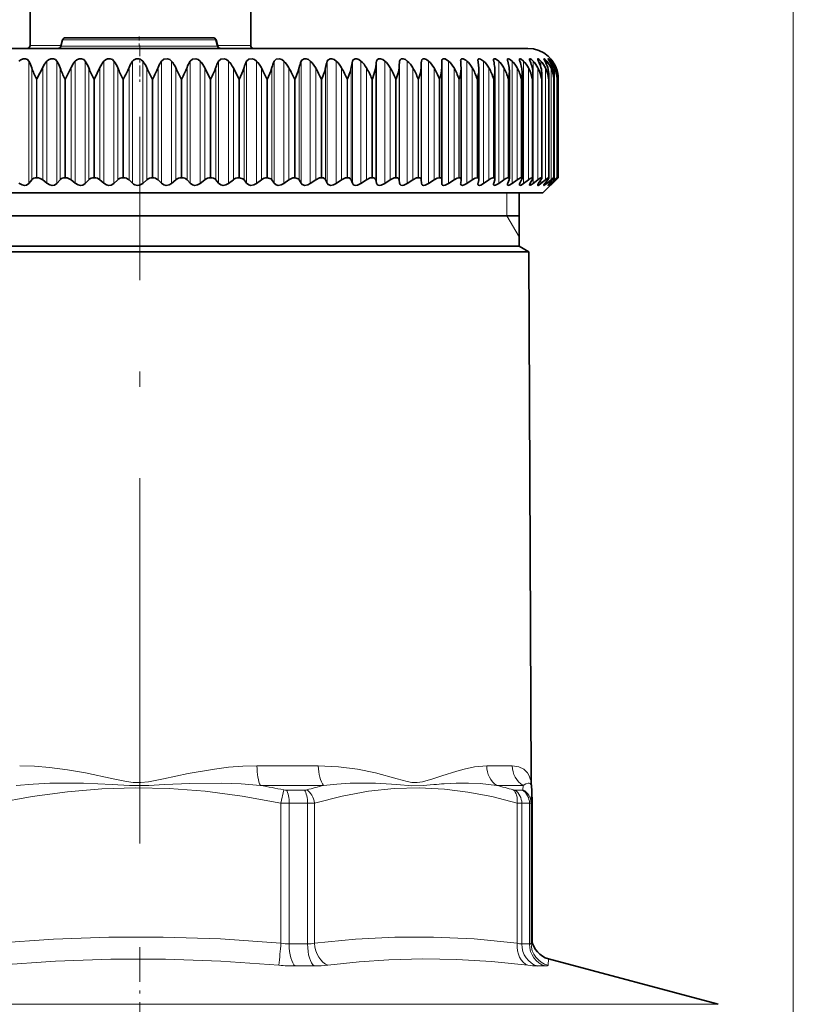
# Model space of a CAD drawing. Extents: x 6 to 218, y 6 to 291.
# Drawn here: x 57 to 83, y 204 to 236 of the extents above; entities that cross this region are included whole.
import ezdxf

# ---------------------------------------------------------------- set-up
doc = ezdxf.new("R2010")
doc.units = 0
doc.linetypes.add('DASHDOT', pattern=[18.5, 12, -3, 0.5, -3])

msp = doc.modelspace()

# ---------------------------------------------------------------- linework, layer by layer
at = {"color": 7, "lineweight": 13}
for p, q in [((82.636925, 181.99469), (82.636925, 257.161926)), ((58.579208, 235.49057), (57.559673, 235.49057)), ((63.666031, 235.666443), (58.626328, 235.666443)), ((63.666031, 235.666443), (63.720093, 235.464691)), ((63.668682, 235.666443), (63.666031, 235.666443)), ((63.672268, 235.666443), (63.726131, 235.464691)), ((63.672268, 235.666443), (63.674911, 235.666443)), ((64.809669, 235.49057), (63.722206, 235.49057)), ((63.720093, 235.464691), (58.572266, 235.464691)), ((63.722942, 235.464691), (63.720093, 235.464691)), ((63.726131, 235.464691), (63.729172, 235.464691)), ((57.519909, 234.974365), (57.519909, 230.952454)), ((58.11208, 234.965179), (58.11208, 230.958984)), ((58.440048, 234.974365), (58.440048, 230.952454)), ((59.041763, 234.965179), (59.041763, 230.958984)), ((59.373451, 234.974365), (59.373451, 230.952454)), ((59.981781, 234.965179), (59.981781, 230.958984)), ((60.315571, 234.974365), (60.315571, 230.952454)), ((60.927551, 234.965179), (60.927551, 230.958984)), ((61.261818, 234.974365), (61.261818, 230.952454)), ((61.874466, 234.965179), (61.874466, 230.958984)), ((62.207581, 234.974365), (62.207581, 230.952454)), ((62.817913, 234.965179), (62.817913, 230.958984)), ((63.148254, 234.974365), (63.148254, 230.952454)), ((63.7533, 234.965179), (63.7533, 230.958984)), ((64.079254, 234.974365), (64.079254, 230.952454)), ((64.676064, 234.965179), (64.676064, 230.958984)), ((64.99604, 234.974365), (64.99604, 230.952454)), ((65.581711, 234.965179), (65.581711, 230.958984)), ((65.894157, 234.974365), (65.894157, 230.952454)), ((66.46582, 234.965179), (66.46582, 230.958984)), ((66.769218, 234.974365), (66.769218, 230.952454)), ((67.324104, 234.965179), (67.324104, 230.958984)), ((67.616966, 234.974365), (67.616966, 230.952454)), ((68.152367, 234.965179), (68.152367, 230.958984)), ((68.433273, 234.974365), (68.433273, 230.952454)), ((68.946579, 234.965179), (68.946579, 230.958984)), ((69.214157, 234.974365), (69.214157, 230.952454)), ((69.702866, 234.965179), (69.702866, 230.958984)), ((69.955811, 234.974365), (69.955811, 230.952454)), ((70.417542, 234.965179), (70.417542, 230.958984)), ((70.654625, 234.974365), (70.654625, 230.952454)), ((71.307198, 234.974365), (71.307198, 230.952454)), ((71.910355, 234.974365), (71.910355, 230.952454)), ((72.461136, 234.974365), (72.461136, 230.952454)), ((72.956886, 234.974365), (72.956886, 230.952454)), ((73.395164, 234.974365), (73.395164, 230.952454)), ((73.773857, 234.974365), (73.773857, 230.952454)), ((74.091103, 234.974365), (74.091103, 230.952454)), ((74.345367, 234.974365), (74.345367, 234.762329)), ((74.5354, 234.974365), (74.5354, 234.852966)), ((74.660286, 234.974365), (74.660286, 234.912033)), ((74.719414, 234.974365), (74.719414, 234.954742)), ((57.619583, 234.746826), (57.619583, 231.074951)), ((57.976723, 234.763336), (57.976723, 231.068481)), ((58.55024, 234.746826), (58.55024, 231.074951)), ((58.912361, 234.763336), (58.912361, 231.068481)), ((59.493618, 234.746826), (59.493618, 231.074951)), ((59.858963, 234.763336), (59.858963, 231.068481)), ((60.445133, 234.746826), (60.445133, 231.074951)), ((60.81192, 234.763336), (60.81192, 231.068481)), ((61.400143, 234.746826), (61.400143, 231.074951)), ((61.766582, 234.763336), (61.766582, 231.068481)), ((62.353996, 234.746826), (62.353996, 231.074951)), ((62.718307, 234.763336), (62.718307, 231.068481)), ((63.302044, 234.746826), (63.302044, 231.074951)), ((63.662449, 234.763336), (63.662449, 231.068481)), ((64.23967, 234.746826), (64.23967, 231.074951)), ((64.594414, 234.763336), (64.594414, 231.068481)), ((65.1623, 234.746826), (65.1623, 231.074951)), ((65.509659, 234.763336), (65.509659, 231.068481)), ((66.065453, 234.746826), (66.065453, 231.074951)), ((66.403725, 234.763336), (66.403725, 231.068481)), ((66.944717, 234.746826), (66.944717, 231.074951)), ((67.272263, 234.763336), (67.272263, 231.068481)), ((67.795807, 234.746826), (67.795807, 231.074951)), ((68.111031, 234.763336), (68.111031, 231.068481)), ((68.614586, 234.746826), (68.614586, 231.074951)), ((68.915947, 234.763336), (68.915947, 231.068481)), ((69.397064, 234.746826), (69.397064, 231.074951)), ((69.68309, 234.763336), (69.68309, 231.068481)), ((70.13942, 234.746826), (70.13942, 231.074951)), ((70.408722, 234.763336), (70.408722, 231.068481)), ((70.838036, 234.746826), (70.838036, 231.074951)), ((71.489525, 234.746826), (71.489525, 231.074951)), ((72.090698, 234.746826), (72.090698, 231.074951)), ((72.638626, 234.746826), (72.638626, 231.074951)), ((73.130653, 234.746826), (73.130653, 231.074951)), ((73.564369, 234.746826), (73.564369, 231.074951)), ((73.937668, 234.746826), (73.937668, 231.074951)), ((74.248726, 234.746826), (74.248726, 231.074951)), ((74.496033, 234.746826), (74.496033, 231.074951)), ((74.678375, 234.746826), (74.678375, 231.074951)), ((74.794876, 234.746826), (74.794876, 231.074951)), ((74.844955, 234.746826), (74.844955, 234.670883)), ((57.78738, 234.390564), (57.76783, 234.390564)), ((57.76783, 231.140564), (57.76783, 234.390564)), ((57.78738, 231.140564), (57.78738, 234.390564)), ((58.725403, 234.390564), (58.705559, 234.390564)), ((58.705559, 231.140564), (58.705559, 234.390564)), ((58.725403, 231.140564), (58.725403, 234.390564)), ((59.675304, 234.390564), (59.655258, 234.390564)), ((59.655258, 231.140564), (59.655258, 234.390564)), ((59.675304, 231.140564), (59.675304, 234.390564)), ((60.63245, 234.390564), (60.612297, 234.390564)), ((60.612297, 231.140564), (60.612297, 234.390564)), ((60.63245, 231.140564), (60.63245, 234.390564)), ((61.592182, 234.390564), (61.572021, 234.390564)), ((61.572021, 231.140564), (61.572021, 234.390564)), ((61.592182, 231.140564), (61.592182, 234.390564)), ((62.54982, 234.390564), (62.529751, 234.390564)), ((62.529751, 231.140564), (62.529751, 234.390564)), ((62.54982, 231.140564), (62.54982, 234.390564)), ((63.500698, 234.390564), (63.48082, 234.390564)), ((63.48082, 231.140564), (63.48082, 234.390564)), ((63.500698, 231.140564), (63.500698, 234.390564)), ((64.440186, 234.390564), (64.420593, 234.390564)), ((64.420593, 231.140564), (64.420593, 234.390564)), ((64.440186, 231.140564), (64.440186, 234.390564)), ((65.363708, 234.390564), (65.344498, 234.390564)), ((65.344498, 231.140564), (65.344498, 234.390564)), ((65.363708, 231.140564), (65.363708, 234.390564)), ((66.266762, 234.390564), (66.248032, 234.390564)), ((66.248032, 231.140564), (66.248032, 234.390564)), ((66.266762, 231.140564), (66.266762, 234.390564)), ((67.144951, 234.390564), (67.126785, 234.390564)), ((67.126785, 231.140564), (67.126785, 234.390564)), ((67.144951, 231.140564), (67.144951, 234.390564)), ((67.993988, 234.390564), (67.976479, 234.390564)), ((67.976479, 231.140564), (67.976479, 234.390564)), ((67.993988, 231.140564), (67.993988, 234.390564)), ((68.809753, 234.390564), (68.792984, 234.390564)), ((68.792984, 231.140564), (68.792984, 234.390564)), ((68.809753, 231.140564), (68.809753, 234.390564)), ((69.588257, 234.390564), (69.572311, 234.390564)), ((69.572311, 231.140564), (69.572311, 234.390564)), ((69.588257, 231.140564), (69.588257, 234.390564)), ((70.325714, 234.390564), (70.310669, 234.390564)), ((70.310669, 231.140564), (70.310669, 234.390564)), ((70.325714, 231.140564), (70.325714, 234.390564)), ((71.018532, 234.390564), (71.004456, 234.390564)), ((71.004456, 231.140564), (71.004456, 234.390564)), ((71.018532, 231.140564), (71.018532, 234.390564)), ((71.66333, 234.390564), (71.650299, 234.390564)), ((71.650299, 231.140564), (71.650299, 234.390564)), ((71.66333, 231.140564), (71.66333, 234.390564)), ((72.256966, 234.390564), (72.245041, 234.390564)), ((72.245041, 231.140564), (72.245041, 234.390564)), ((72.256966, 231.140564), (72.256966, 234.390564)), ((72.796555, 234.390564), (72.785797, 234.390564)), ((72.785797, 231.140564), (72.785797, 234.390564)), ((72.796555, 231.140564), (72.796555, 234.390564)), ((73.279472, 234.390564), (73.26992, 234.390564)), ((73.26992, 231.140564), (73.26992, 234.390564)), ((73.279472, 231.140564), (73.279472, 234.390564)), ((73.703346, 234.390564), (73.695068, 234.390564)), ((73.695068, 231.140564), (73.695068, 234.390564)), ((73.703346, 231.140564), (73.703346, 234.390564)), ((74.066132, 234.390564), (74.059151, 234.390564)), ((74.059151, 231.140564), (74.059151, 234.390564)), ((74.066132, 231.140564), (74.066132, 234.390564)), ((74.366051, 234.390564), (74.360405, 234.390564)), ((74.360405, 231.140564), (74.360405, 234.390564)), ((74.366051, 231.140564), (74.366051, 234.390564)), ((74.601639, 234.390564), (74.597366, 234.390564)), ((74.597366, 231.140564), (74.597366, 234.390564)), ((74.601639, 231.140564), (74.601639, 234.390564)), ((74.771759, 234.390564), (74.768867, 234.390564)), ((74.768867, 231.140564), (74.768867, 234.390564)), ((74.771759, 231.140564), (74.771759, 234.390564)), ((74.87558, 234.390564), (74.874084, 234.390564)), ((74.874084, 231.140564), (74.874084, 234.390564)), ((74.87558, 231.140564), (74.87558, 234.390564)), ((74.912498, 231.140564), (74.912498, 234.390564)), ((74.91259, 231.140564), (74.91259, 234.390564)), ((74.345367, 231.068878), (74.345367, 230.952454)), ((74.5354, 231.027222), (74.5354, 230.952454)), ((74.660286, 230.993835), (74.660286, 230.952454)), ((74.719414, 230.966217), (74.719414, 230.952454)), ((74.844955, 231.100464), (74.844955, 231.074951)), ((73.225182, 229.890564), (73.225182, 230.640564)), ((73.225182, 229.890564), (73.625183, 229.197739)), ((67.031197, 211.821396), (65.014999, 211.821396)), ((73.404198, 211.821396), (72.56295, 211.821396)), ((70.793945, 211.390564), (71.090981, 211.492111)), ((67.202316, 211.17514), (65.127327, 211.17514)), ((65.893761, 211.032028), (65.804214, 210.59903)), ((66.577858, 211.022507), (65.985588, 211.022507)), ((73.761139, 211.17514), (72.895355, 211.17514)), ((73.736099, 211.022507), (73.488976, 211.022507)), ((73.761139, 211.17514), (73.753868, 211.032043)), ((65.804214, 205.993668), (65.804214, 210.59903)), ((66.074898, 205.96933), (66.074898, 210.589493)), ((66.678139, 210.589493), (66.074898, 210.589493)), ((66.678139, 205.96933), (66.678139, 210.589493)), ((66.905678, 205.993668), (66.905678, 210.59903)), ((73.560829, 205.993668), (73.560829, 210.59903)), ((73.717239, 205.96933), (73.717239, 210.589493)), ((73.968941, 210.589493), (73.717239, 210.589493)), ((73.968941, 210.589493), (73.968941, 205.96933)), ((74.020409, 210.59903), (74.020409, 205.993668)), ((74.054703, 210.608078), (74.054779, 210.59903)), ((74.054779, 206.05217), (74.054779, 210.59903)), ((66.678139, 205.96933), (66.074898, 205.96933)), ((73.968941, 205.96933), (73.717239, 205.96933)), ((74.593658, 205.479324), (74.587082, 205.269226)), ((66.901115, 205.244888), (66.273491, 205.244888)), ((74.486671, 205.244888), (74.224792, 205.244888)), ((49.18774, 203.986328), (80.165627, 203.986328))]:
    msp.add_line(p, q, dxfattribs=at)
at = {"color": 7, "lineweight": 35}
for p, q in [((57.559673, 236.890564), (57.559673, 235.49057)), ((64.809669, 236.890564), (64.809669, 235.49057)), ((58.626328, 235.666443), (58.572266, 235.464691)), ((63.569439, 235.74057), (58.722919, 235.74057)), ((63.57209, 235.74057), (63.569439, 235.74057)), ((63.575676, 235.74057), (63.57832, 235.74057)), ((63.668682, 235.666443), (63.722942, 235.464691)), ((63.674911, 235.666443), (63.729172, 235.464691)), ((73.912598, 235.390564), (48.412682, 235.390564)), ((71.08931, 234.763336), (71.087135, 234.965179)), ((71.708374, 234.965179), (71.707504, 234.984344)), ((57.78738, 234.390564), (57.976723, 234.763336)), ((58.725403, 234.390564), (58.912361, 234.763336)), ((59.675304, 234.390564), (59.858963, 234.763336)), ((63.48082, 234.390564), (63.302044, 234.746826)), ((64.420593, 234.390564), (64.23967, 234.746826)), ((71.089333, 234.757339), (71.08931, 234.763336)), ((71.089333, 231.070862), (71.089333, 234.757339)), ((71.722404, 234.726486), (71.721535, 234.763336)), ((71.722404, 231.082428), (71.722404, 234.726486)), ((72.305252, 231.093079), (72.305252, 234.695068)), ((72.835037, 231.102737), (72.835037, 234.662994)), ((73.309166, 231.111374), (73.309166, 234.630402)), ((73.725334, 231.118958), (73.725334, 234.597305)), ((74.081528, 231.125443), (74.081528, 234.563797)), ((74.375992, 231.130798), (74.375992, 234.529953)), ((74.6073, 231.135071), (74.6073, 234.495804)), ((74.774323, 231.138046), (74.774323, 234.461441)), ((74.87558, 234.390564), (74.876251, 234.426941)), ((74.876251, 231.139893), (74.876251, 234.426941)), ((74.91259, 231.140564), (74.91259, 234.392395)), ((57.519909, 230.952454), (57.619583, 231.074951)), ((57.78738, 231.140564), (57.76783, 231.140564)), ((58.11208, 230.958984), (57.976723, 231.068481)), ((58.440048, 230.952454), (58.55024, 231.074951)), ((58.725403, 231.140564), (58.705559, 231.140564)), ((59.041763, 230.958984), (58.912361, 231.068481)), ((59.373451, 230.952454), (59.493618, 231.074951)), ((59.675304, 231.140564), (59.655258, 231.140564)), ((59.981781, 230.958984), (59.858963, 231.068481)), ((60.315571, 230.952454), (60.445133, 231.074951)), ((60.63245, 231.140564), (60.612297, 231.140564)), ((60.927551, 230.958984), (60.81192, 231.068481)), ((61.261818, 230.952454), (61.400143, 231.074951)), ((61.592182, 231.140564), (61.572021, 231.140564)), ((61.874466, 230.958984), (61.766582, 231.068481)), ((62.207581, 230.952454), (62.353996, 231.074951)), ((62.54982, 231.140564), (62.529751, 231.140564)), ((62.817913, 230.958984), (62.718307, 231.068481)), ((63.148254, 230.952454), (63.302044, 231.074951)), ((63.500698, 231.140564), (63.48082, 231.140564)), ((63.7533, 230.958984), (63.662449, 231.068481)), ((64.079254, 230.952454), (64.23967, 231.074951)), ((64.440186, 231.140564), (64.420593, 231.140564)), ((64.676064, 230.958984), (64.594414, 231.068481)), ((64.99604, 230.952454), (65.1623, 231.074951)), ((65.363708, 231.140564), (65.344498, 231.140564)), ((65.581711, 230.958984), (65.509659, 231.068481)), ((65.894157, 230.952454), (66.065453, 231.074951)), ((66.266762, 231.140564), (66.248032, 231.140564)), ((66.46582, 230.958984), (66.403725, 231.068481)), ((66.769218, 230.952454), (66.944717, 231.074951)), ((67.144951, 231.140564), (67.126785, 231.140564)), ((67.324104, 230.958984), (67.272263, 231.068481)), ((67.616966, 230.952454), (67.795807, 231.074951)), ((67.993988, 231.140564), (67.976479, 231.140564)), ((68.152367, 230.958984), (68.111031, 231.068481)), ((68.433273, 230.952454), (68.614586, 231.074951)), ((68.809753, 231.140564), (68.792984, 231.140564)), ((68.946579, 230.958984), (68.915947, 231.068481)), ((69.214157, 230.952454), (69.397064, 231.074951)), ((69.588257, 231.140564), (69.572311, 231.140564)), ((69.702866, 230.958984), (69.68309, 231.068481)), ((69.955811, 230.952454), (70.13942, 231.074951)), ((70.325714, 231.140564), (70.310669, 231.140564)), ((70.417542, 230.958984), (70.408722, 231.068481)), ((70.654625, 230.952454), (70.838036, 231.074951)), ((71.018532, 231.140564), (71.004456, 231.140564)), ((71.087135, 230.958984), (71.08931, 231.068481)), ((71.307198, 230.952454), (71.489525, 231.074951)), ((71.66333, 231.140564), (71.650299, 231.140564)), ((71.707504, 230.94519), (71.708374, 230.958984)), ((71.708374, 230.958984), (71.721535, 231.068481)), ((71.722404, 231.082428), (71.721535, 231.068481)), ((71.910355, 230.952454), (72.090698, 231.074951)), ((72.256966, 231.140564), (72.245041, 231.140564)), ((72.278236, 230.958984), (72.302315, 231.068481)), ((72.461136, 230.952454), (72.638626, 231.074951)), ((72.796555, 231.140564), (72.785797, 231.140564)), ((72.793945, 230.958984), (72.828827, 231.068481)), ((72.956886, 230.952454), (73.130653, 231.074951)), ((73.252991, 230.958984), (73.298508, 231.068481)), ((73.279472, 231.140564), (73.26992, 231.140564)), ((73.395164, 230.952454), (73.564369, 231.074951)), ((73.65313, 230.958984), (73.709061, 231.068481)), ((73.703346, 231.140564), (73.695068, 231.140564)), ((73.773857, 230.952454), (73.937668, 231.074951)), ((73.992416, 230.958984), (74.058487, 231.068481)), ((74.066132, 231.140564), (74.059151, 231.140564)), ((74.091103, 230.952454), (74.248726, 231.074951)), ((74.269203, 230.958984), (74.345085, 231.068481)), ((74.345367, 230.952454), (74.496033, 231.074951)), ((74.366051, 231.140564), (74.360405, 231.140564)), ((74.412682, 230.640564), (74.907753, 231.135635)), ((74.482132, 230.958984), (74.567459, 231.068481)), ((74.5354, 230.952454), (74.678375, 231.074951)), ((74.601639, 231.140564), (74.597366, 231.140564)), ((74.630173, 230.958984), (74.724533, 231.068481)), ((74.660286, 230.952454), (74.794876, 231.074951)), ((74.712593, 230.958984), (74.815529, 231.068481)), ((74.719414, 230.952454), (74.844955, 231.074951)), ((74.771759, 231.140564), (74.768867, 231.140564)), ((74.912361, 231.140457), (74.844955, 231.074951)), ((74.87558, 231.140564), (74.874084, 231.140564)), ((74.875763, 231.140533), (74.876167, 231.140152)), ((74.912537, 231.140503), (74.907753, 231.135635)), ((54.767715, 230.640564), (74.412682, 230.640564)), ((73.625183, 228.890564), (73.625183, 230.640564)), ((70.839355, 229.890564), (48.70018, 229.890564)), ((73.625183, 229.890564), (70.839355, 229.890564)), ((70.839355, 228.890564), (48.70018, 228.890564)), ((71.091286, 228.703247), (53.10482, 228.703247)), ((73.625183, 228.890564), (70.839355, 228.890564)), ((71.091286, 228.703247), (73.949638, 228.703247)), ((73.625183, 228.890564), (73.949638, 228.703247)), ((73.949638, 228.703247), (74.025185, 211.390564)), ((74.025185, 211.271591), (74.025185, 211.390564)), ((74.054787, 210.598846), (74.054703, 210.608078)), ((74.054787, 206.052155), (74.054787, 210.598846)), ((74.593658, 205.479324), (80.165627, 203.986328))]:
    msp.add_line(p, q, dxfattribs=at)
at = {"color": 7, "linetype": 'DASHDOT', "lineweight": 13, "ltscale": 0.010508}
msp.add_line((61.146187, 235.775589), (61.146187, 235.355286), dxfattribs=at)
at = {"color": 7, "linetype": 'DASHDOT', "lineweight": 13, "ltscale": 0.030008}
msp.add_line((61.162682, 235.490585), (61.162682, 234.290283), dxfattribs=at)
at = {"color": 7, "linetype": 'DASHDOT', "lineweight": 13}
msp.add_line((61.162682, 209.274002), (61.162682, 233.137222), dxfattribs=at)
at = {"color": 7, "linetype": 'DASHDOT', "lineweight": 13, "ltscale": 0.094797}
msp.add_line((61.162682, 205.866211), (61.162682, 202.074326), dxfattribs=at)
at = {"color": 7, "lineweight": 35}
for points in [[(57.197258, 234.965179), (57.257286, 235.015503), (57.332966, 235.046677), (57.413197, 235.049103), (57.478626, 235.021225), (57.519909, 234.974365)], [(58.11208, 234.965179), (58.170475, 235.015503), (58.245811, 235.046707), (58.326939, 235.049133), (58.395233, 235.021378), (58.440048, 234.974365)], [(59.041763, 234.965179), (59.098251, 235.015503), (59.172878, 235.046738), (59.254513, 235.049164), (59.325306, 235.02153), (59.373451, 234.974365)], [(59.981781, 234.965179), (60.036095, 235.015503), (60.109646, 235.046768), (60.191402, 235.049194), (60.264324, 235.021667), (60.315571, 234.974365)], [(61.874466, 234.965179), (61.955921, 235.034103), (62.074875, 235.049255), (62.150887, 235.021927), (62.207581, 234.974365)], [(62.817913, 234.965179), (62.895203, 235.034134), (63.012291, 235.049271), (63.089264, 235.022034), (63.148254, 234.974365)], [(63.7533, 234.965179), (63.826057, 235.034164), (63.940735, 235.049271), (64.018272, 235.022125), (64.079254, 234.974365)], [(64.676064, 234.965179), (64.743942, 235.03421), (64.855682, 235.049271), (64.933395, 235.022202), (64.99604, 234.974365)], [(65.581711, 234.965179), (65.644394, 235.034256), (65.752686, 235.049271), (65.830177, 235.022247), (65.894157, 234.974365)], [(66.46582, 234.965179), (66.488289, 235.004547), (66.571465, 235.050385), (66.627365, 235.049255), (66.704254, 235.022293), (66.769218, 234.974365)], [(67.324104, 234.965179), (67.34362, 235.004517), (67.42141, 235.050415), (67.475464, 235.04924), (67.551369, 235.022308), (67.616966, 234.974365)], [(68.152367, 234.965179), (68.176971, 235.015762), (68.240845, 235.050446), (68.292831, 235.04921), (68.367401, 235.022293), (68.433273, 234.974365)], [(68.946579, 234.965179), (68.966988, 235.015762), (69.011009, 235.047043), (69.075493, 235.049179), (69.148376, 235.022278), (69.214157, 234.974365)], [(69.702866, 234.965179), (69.718979, 235.015747), (69.758621, 235.047089), (69.819626, 235.049133), (69.890472, 235.022217), (69.955811, 234.974365)], [(70.417542, 234.965179), (70.429283, 235.015747), (70.464325, 235.047134), (70.521591, 235.049103), (70.590088, 235.022156), (70.654625, 234.974365)], [(71.087135, 234.965179), (71.091614, 235.007248), (71.098808, 235.024673), (71.117523, 235.043671), (71.140457, 235.051239), (71.199226, 235.042999), (71.307198, 234.974365)], [(71.707504, 234.984344), (71.711632, 235.017029), (71.717522, 235.030396), (71.732185, 235.044983), (71.749207, 235.051041), (71.793121, 235.047028), (71.881737, 234.998901), (71.910355, 234.974365)], [(72.275299, 234.998428), (72.279366, 235.026337), (72.285042, 235.037231), (72.298866, 235.048279), (72.316849, 235.051956), (72.363091, 235.041656), (72.461136, 234.974365)], [(72.787743, 235.010468), (72.790855, 235.031891), (72.79512, 235.040192), (72.805374, 235.048721), (72.81839, 235.051865), (72.852615, 235.045685), (72.956886, 234.974365)], [(73.242332, 235.02095), (73.245308, 235.038513), (73.249313, 235.044861), (73.258766, 235.05072), (73.272408, 235.051788), (73.307968, 235.040344), (73.395164, 234.974365)], [(73.636856, 235.029831), (73.639252, 235.042877), (73.642418, 235.04744), (73.649757, 235.051376), (73.661247, 235.051529), (73.691826, 235.039978), (73.773857, 234.974365)], [(73.969383, 235.037155), (73.970718, 235.045212), (73.97493, 235.050293), (73.982025, 235.052002), (73.996811, 235.048553), (74.036095, 235.024902), (74.091103, 234.974365)], [(73.992416, 234.965179), (73.972702, 235.017548), (73.969383, 235.037155)], [(74.238297, 235.042984), (74.239174, 235.048004), (74.240295, 235.049789), (74.24395, 235.051788), (74.247391, 235.05191), (74.256386, 235.049423), (74.276123, 235.038132), (74.345367, 234.974365)], [(74.269203, 234.965179), (74.242905, 235.023315), (74.238297, 235.042984)], [(74.442299, 235.047348), (74.442604, 235.049561), (74.443878, 235.051331), (74.444664, 235.051727), (74.446716, 235.051971), (74.449371, 235.051483), (74.456276, 235.048447), (74.476532, 235.034042), (74.5354, 234.974365)], [(74.482132, 234.965179), (74.450531, 235.023911), (74.442764, 235.043594), (74.442299, 235.047348)], [(74.580376, 235.050262), (74.580544, 235.051239), (74.581062, 235.051819), (74.581924, 235.051987), (74.584656, 235.051163), (74.593681, 235.04509), (74.660286, 234.974365)], [(74.630173, 234.965179), (74.590851, 235.028458), (74.580956, 235.047424), (74.580376, 235.050262)], [(74.651871, 235.051773), (74.652374, 235.05191), (74.653488, 235.051208), (74.665382, 235.039703), (74.719414, 234.974365)], [(74.712593, 234.965179), (74.6549, 235.046463), (74.652222, 235.050766), (74.651871, 235.051773)], [(64.440186, 234.390564), (64.551346, 234.639206), (64.594414, 234.763336)], [(65.363708, 234.390564), (65.470383, 234.63916), (65.509659, 234.763336)], [(66.266762, 234.390564), (66.368439, 234.63913), (66.403725, 234.763336)], [(67.144951, 234.390564), (67.241142, 234.63913), (67.272263, 234.763336)], [(67.993988, 234.390564), (68.084236, 234.63916), (68.111031, 234.763336)], [(68.809753, 234.390564), (68.893616, 234.639191), (68.915947, 234.763336)], [(57.519909, 230.952454), (57.445694, 230.901199), (57.374115, 230.890656), (57.298607, 230.904236), (57.197258, 230.958984)], [(58.440048, 230.952454), (58.360882, 230.901215), (58.287415, 230.89064), (58.211185, 230.904297), (58.11208, 230.958984)], [(59.373451, 230.952454), (59.2897, 230.901215), (59.214706, 230.89064), (59.138111, 230.904343), (59.041763, 230.958984)], [(60.315571, 230.952454), (60.227623, 230.901215), (60.151463, 230.890625), (60.074871, 230.904419), (59.981781, 230.958984)], [(62.207581, 230.952454), (62.129261, 230.90686), (62.035061, 230.890625), (61.959644, 230.904587), (61.874466, 230.958984)], [(63.148254, 230.952454), (63.067516, 230.906921), (62.972507, 230.890625), (62.898491, 230.904694), (62.817913, 230.958984)], [(64.079254, 230.952454), (63.996506, 230.906982), (63.901115, 230.890625), (63.828888, 230.904785), (63.7533, 230.958984)], [(64.440186, 231.140564), (64.554466, 231.107056), (64.594414, 231.068481)], [(64.99604, 230.952454), (64.911713, 230.907059), (64.816368, 230.89064), (64.746307, 230.904907), (64.676064, 230.958984)], [(65.363708, 231.140564), (65.473351, 231.10701), (65.509659, 231.068481)], [(65.894157, 230.952454), (65.808655, 230.907135), (65.713814, 230.89064), (65.646278, 230.905014), (65.581711, 230.958984)], [(66.248032, 231.140564), (66.190361, 231.133575), (66.065453, 231.074951)], [(66.266762, 231.140564), (66.371246, 231.106964), (66.403725, 231.068481)], [(66.769218, 230.952454), (66.682976, 230.907196), (66.589088, 230.890656), (66.499451, 230.920242), (66.46582, 230.958984)], [(67.126785, 231.140564), (67.070366, 231.133575), (66.944717, 231.074951)], [(67.144951, 231.140564), (67.198257, 231.132614), (67.266266, 231.079697), (67.272263, 231.068481)], [(67.616966, 230.952454), (67.530403, 230.907288), (67.43792, 230.890656), (67.353531, 230.92038), (67.324104, 230.958984)], [(67.976479, 231.140564), (67.921593, 231.133591), (67.795807, 231.074951)], [(67.993988, 231.140564), (68.044769, 231.132599), (68.106125, 231.079697), (68.111031, 231.068481)], [(68.433273, 230.952454), (68.316162, 230.897781), (68.256203, 230.890671), (68.211601, 230.899216), (68.177498, 230.920532), (68.152367, 230.958984)], [(68.792984, 231.140564), (68.739883, 231.133606), (68.614586, 231.074951)], [(68.809753, 231.140564), (68.857742, 231.132599), (68.891708, 231.111115), (68.915947, 231.068481)], [(69.214157, 230.952454), (69.098083, 230.897827), (69.039932, 230.890671), (68.998077, 230.899307), (68.967339, 230.920654), (68.946579, 230.958984)], [(69.572311, 231.140564), (69.521255, 231.133606), (69.397064, 231.074951)], [(69.588257, 231.140564), (69.633217, 231.132599), (69.663719, 231.111069), (69.68309, 231.068481)], [(69.955811, 230.952454), (69.841331, 230.897858), (69.785316, 230.890686), (69.746414, 230.899399), (69.719193, 230.920776), (69.702866, 230.958984)], [(70.310669, 231.140564), (70.261894, 231.133621), (70.13942, 231.074951)], [(70.325714, 231.140564), (70.367424, 231.132599), (70.394302, 231.111023), (70.408722, 231.068481)], [(70.654625, 230.952454), (70.542274, 230.897888), (70.488716, 230.890686), (70.452972, 230.89949), (70.429405, 230.920868), (70.417542, 230.958984)], [(71.004456, 231.140564), (70.941437, 231.128433), (70.838036, 231.074951)], [(71.018532, 231.140564), (71.05294, 231.134369), (71.079887, 231.110992), (71.08931, 231.068481)], [(71.307198, 230.952454), (71.197502, 230.897903), (71.146721, 230.890701), (71.114304, 230.899582), (71.094513, 230.920959), (71.087135, 230.958984)], [(71.650299, 231.140564), (71.590729, 231.128448), (71.489525, 231.074951)], [(71.66333, 231.140564), (71.691292, 231.135803), (71.713913, 231.117126), (71.722404, 231.082428)], [(72.245041, 231.140564), (72.189209, 231.128448), (72.090698, 231.074951)], [(72.785797, 231.140564), (72.761032, 231.137238), (72.703445, 231.114471), (72.638626, 231.074951)], [(73.26992, 231.140564), (73.247482, 231.137222), (73.193413, 231.114471), (73.130653, 231.074951)], [(73.695068, 231.140564), (73.671112, 231.135986), (73.564369, 231.074951)], [(74.059151, 231.140564), (74.04171, 231.137222), (73.995369, 231.114471), (73.937668, 231.074951)], [(74.238297, 230.898422), (74.242447, 230.91391), (74.269203, 230.958984)], [(74.360405, 231.140564), (74.345619, 231.137222), (74.303459, 231.114471), (74.248726, 231.074951)], [(74.375992, 231.130798), (74.371841, 231.114395), (74.345085, 231.068481)], [(74.442299, 230.894653), (74.442696, 230.897614), (74.445763, 230.90564), (74.482132, 230.958984)], [(74.597366, 231.140564), (74.594025, 231.140182), (74.585304, 231.137222), (74.547508, 231.114441), (74.496033, 231.074951)], [(74.6073, 231.135071), (74.606911, 231.13176), (74.603851, 231.123138), (74.567459, 231.068481)], [(74.580376, 230.89209), (74.580658, 230.893692), (74.582855, 230.898483), (74.600021, 230.922745), (74.630173, 230.958984)], [(74.768867, 231.140564), (74.766968, 231.140305), (74.761665, 231.138275), (74.736359, 231.121948), (74.678375, 231.074951)], [(74.774323, 231.138046), (74.773933, 231.135712), (74.770912, 231.128983), (74.724533, 231.068481)], [(74.874084, 231.140564), (74.872772, 231.140228), (74.868202, 231.137619), (74.794876, 231.074951)], [(74.876251, 231.139893), (74.875961, 231.138733), (74.873718, 231.134842), (74.815529, 231.068481)], [(71.910355, 230.952454), (71.818604, 230.902985), (71.764793, 230.890625), (71.742508, 230.892792), (71.722054, 230.9039), (71.710648, 230.922836), (71.707504, 230.94519)], [(72.461136, 230.952454), (72.369293, 230.901855), (72.327385, 230.891006), (72.295853, 230.895142), (72.279633, 230.91185), (72.275299, 230.934708)], [(72.956886, 230.952454), (72.856483, 230.897339), (72.818008, 230.890686), (72.803825, 230.894135), (72.790741, 230.908096), (72.787743, 230.925247)], [(73.395164, 230.952454), (73.306168, 230.899918), (73.269554, 230.890579), (73.252457, 230.894363), (73.243683, 230.906403), (73.242332, 230.91684)], [(73.773857, 230.952454), (73.693886, 230.901978), (73.661461, 230.891006), (73.647476, 230.891754), (73.642586, 230.894424), (73.638092, 230.901123), (73.636856, 230.909546)], [(74.091103, 230.952454), (74.019913, 230.90416), (73.991394, 230.891937), (73.980942, 230.890594), (73.976898, 230.891235), (73.970963, 230.895966), (73.969383, 230.903397)], [(74.345367, 230.952454), (74.274124, 230.901398), (74.249062, 230.890823), (74.243088, 230.89093), (74.239479, 230.893509), (74.238297, 230.898422)], [(74.5354, 230.952454), (74.473259, 230.903809), (74.451729, 230.891739), (74.447006, 230.890594), (74.445236, 230.890656), (74.443344, 230.891556), (74.442757, 230.892349), (74.442299, 230.894653)], [(74.660286, 230.952454), (74.606873, 230.906433), (74.588509, 230.89328), (74.582932, 230.890717), (74.581757, 230.890564), (74.580788, 230.890915), (74.580376, 230.89209)], [(74.031357, 211.178406), (74.045624, 210.992554), (74.054703, 210.608078)]]:
    msp.add_lwpolyline(points, dxfattribs=at)
at = {"color": 7, "lineweight": 13}
for points in [[(57.220505, 211.821396), (57.710716, 211.80719), (58.199677, 211.76738), (58.793179, 211.68956), (59.380749, 211.585693), (60.286419, 211.390564)], [(61.94482, 211.390564), (62.750668, 211.565704), (63.61628, 211.715805), (64.080276, 211.772156), (64.546806, 211.808441), (65.01503, 211.821381)], [(67.031204, 211.821396), (67.692657, 211.791046), (68.31926, 211.708588), (68.909935, 211.585602), (69.617096, 211.390564)], [(71.090981, 211.492111), (71.584518, 211.650726), (71.820847, 211.714844), (72.158836, 211.785461), (72.562958, 211.821381)], [(73.404205, 211.821381), (73.61467, 211.791), (73.779388, 211.708527), (73.900307, 211.585678), (73.956078, 211.491028), (73.9953, 211.390564)], [(57.105556, 211.17514), (57.659546, 211.221085), (58.212547, 211.247253), (59.313358, 211.247635), (60.253952, 211.203369)], [(60.287094, 211.393661), (60.732327, 211.305389), (60.952026, 211.277863), (61.199432, 211.272842), (61.447052, 211.297394), (61.944149, 211.393661)], [(61.977001, 211.203369), (62.811508, 211.244415), (63.861069, 211.251373), (64.493164, 211.226013), (65.127357, 211.17514)], [(67.202316, 211.17514), (67.643257, 211.221069), (68.075813, 211.247223), (68.915131, 211.24765), (69.60965, 211.20343)], [(69.617607, 211.393661), (69.948311, 211.305405), (70.107658, 211.277863), (70.28376, 211.272858), (70.456718, 211.297394), (70.793503, 211.393616)], [(71.164154, 211.230164), (71.565613, 211.251038), (71.961243, 211.254608), (72.349609, 211.238297), (72.89537, 211.17514)], [(73.761139, 211.17514), (73.853485, 211.232605), (73.925667, 211.254883), (73.963852, 211.252182), (73.993378, 211.236649), (74.018326, 211.203369)], [(65.804214, 210.59903), (64.529579, 210.827744), (63.311325, 210.983063), (62.128754, 211.07077), (61.02338, 211.094467), (59.916836, 211.061218), (58.79319, 210.96994), (57.63578, 210.817581), (56.426773, 210.59903)], [(60.253952, 211.203369), (60.833595, 211.171234), (61.461086, 211.17392), (61.977001, 211.203369)], [(71.179253, 211.053345), (70.347908, 211.094055), (69.518547, 211.071045), (68.677818, 210.983475), (67.811821, 210.828079), (66.905678, 210.59903)], [(69.60965, 211.20343), (70.106819, 211.167542), (70.471954, 211.173798), (70.831009, 211.203171)], [(73.560806, 210.59903), (72.736465, 210.81012), (71.946327, 210.960022), (71.179253, 211.053345)], [(74.018326, 211.203369), (74.029617, 211.173615), (74.032616, 211.165207), (74.031357, 211.178406)], [(74.054779, 210.59903), (74.040627, 211.07872), (74.037727, 211.094635), (74.034103, 211.073532), (74.020409, 210.59903)], [(65.804169, 205.993668), (63.821068, 206.132507), (61.930782, 206.197266), (60.145126, 206.19455), (58.329716, 206.128265), (56.426773, 205.993668)], [(73.560799, 205.993668), (72.153397, 206.132507), (70.811859, 206.197266), (69.544586, 206.19455), (68.256195, 206.128265), (66.905678, 205.993668)], [(74.051064, 206.073334), (74.040581, 206.197266), (74.039131, 206.202072), (74.037674, 206.203796), (74.034042, 206.19455), (74.020409, 205.993668)], [(65.738968, 205.269226), (63.831997, 205.40535), (62.009094, 205.471237), (60.213985, 205.471176), (58.392818, 205.405243), (56.487843, 205.269226)], [(73.915077, 205.269226), (72.721672, 205.392365), (71.581062, 205.461029), (70.465561, 205.478836), (69.348389, 205.446701), (68.368713, 205.37822), (67.349556, 205.269226)]]:
    msp.add_lwpolyline(points, dxfattribs=at)
at = {"color": 7, "lineweight": 35}
for centre, radius, start, end in [((57.459671, 235.49057), 0.1, 269.999997, 0.000001), ((58.722919, 235.640564), 0.1, 90.000003, 164.999994), ((63.570854, 235.639999), 0.101343, 15.128236, 33.628194), ((63.577087, 235.639999), 0.101343, 15.128193, 33.628197), ((64.909676, 235.49057), 0.1, 180.000005, 269.999997), ((58.475674, 235.49057), 0.1, 269.999997, 345.000001), ((63.819534, 235.49057), 0.1, 195.052352, 269.999997), ((63.825768, 235.49057), 0.1, 195.052352, 269.999997), ((73.912682, 234.390564), 1, 5.763196, 90.000003), ((56.594658, 234.433838), 1.071607, 16.981087, 30.292835), ((58.822697, 234.341949), 0.94516, 138.748012, 153.521042), ((57.581974, 234.418625), 1.02235, 18.724789, 32.929657), ((59.769623, 234.355865), 0.949205, 140.066239, 154.577208), ((58.566456, 234.402756), 0.988934, 20.359609, 35.310336), ((60.73151, 234.370544), 0.956903, 141.580355, 155.763366), ((59.547989, 234.386581), 0.966779, 21.877946, 37.443565), ((61.705063, 234.385666), 0.969718, 143.300934, 157.078095), ((61.098373, 234.841095), 0.211048, 39.190884, 144.006301), ((60.52496, 234.370392), 0.952734, 23.27402, 39.340466), ((62.687447, 234.400955), 0.989595, 145.238413, 158.518773), ((61.494839, 234.354492), 0.944539, 24.543713, 41.013377), ((63.676548, 234.416107), 1.019198, 147.402422, 160.081466), ((62.454506, 234.339218), 0.940518, 25.684353, 42.474962), ((64.67141, 234.430847), 1.062312, 149.800788, 161.760586), ((63.400471, 234.32486), 0.93939, 26.694433, 43.737502), ((65.672974, 234.444855), 1.124566, 152.438416, 163.548866), ((64.32901, 234.311676), 0.940158, 27.573347, 44.812437), ((66.685455, 234.457886), 1.214787, 155.315988, 165.437249), ((65.236267, 234.299957), 0.942039, 28.321122, 45.710044), ((67.719154, 234.469681), 1.347772, 158.428505, 167.415081), ((66.118317, 234.289917), 0.944416, 28.93818, 46.439252), ((68.796707, 234.479996), 1.550514, 161.76396, 169.47038), ((66.971252, 234.281738), 0.946806, 29.425148, 47.007517), ((69.969147, 234.488632), 1.878282, 165.302217, 171.59013), ((67.791183, 234.275589), 0.948847, 29.782688, 47.420757), ((71.366463, 234.495438), 2.465092, 169.014465, 173.760846), ((68.574303, 234.271591), 0.950278, 30.011397, 47.683337), ((73.416077, 234.500275), 3.742228, 172.863427, 175.968868), ((69.316925, 234.269821), 0.950936, 30.111685, 47.79805), ((78.695122, 234.503036), 8.290477, 176.804433, 178.200701), ((70.01548, 234.270325), 0.950751, 30.083749, 47.766122), ((70.666534, 234.273056), 0.949742, 29.927536, 47.587215), ((66.148438, 234.502197), 5.579196, 2.682859, 4.760161), ((71.266861, 234.278015), 0.94802, 29.642748, 47.259418), ((72.494179, 235.001282), 0.218914, 180.747354, 189.492059), ((69.218613, 234.498596), 3.095024, 4.906886, 8.670535), ((71.81337, 234.285065), 0.945789, 29.228883, 46.779245), ((73.002251, 235.017395), 0.21468, 181.850375, 194.069297), ((70.658768, 234.492981), 2.186806, 7.101798, 12.470457), ((72.303177, 234.294067), 0.943353, 28.685306, 46.141664), ((73.456535, 235.034149), 0.214749, 183.527542, 198.719658), ((71.592804, 234.485428), 1.728153, 9.254016, 16.117983), ((72.733582, 234.304871), 0.941125, 28.011354, 45.340073), ((73.85675, 235.052826), 0.221361, 185.969867, 203.287197), ((72.278053, 234.476105), 1.459509, 11.349904, 19.579086), ((73.102058, 234.317261), 0.939644, 27.206464, 44.366371), ((72.804611, 234.465179), 1.288794, 13.376109, 22.828415), ((73.406235, 234.330994), 0.939595, 26.270361, 43.211018), ((73.211761, 234.452881), 1.175044, 15.319981, 25.849143), ((73.64389, 234.345779), 0.941847, 25.203263, 41.863203), ((73.519112, 234.439423), 1.097218, 17.170008, 28.632185), ((73.812859, 234.361359), 0.947509, 24.006136, 40.31107), ((73.737503, 234.425095), 1.04336, 18.916147, 31.174957), ((73.910957, 234.377426), 0.958018, 22.680961, 38.542098), ((73.873413, 234.410156), 1.006132, 20.550053, 33.479975), ((73.935875, 234.393646), 0.975276, 21.231008, 36.543681), ((60.028343, 235.545898), 2.538205, 198.352508, 207.071272), ((61.376205, 235.773315), 3.00696, 199.962917, 207.373399), ((62.907333, 236.088287), 3.668136, 201.452936, 207.566461), ((64.744713, 236.555893), 4.664948, 202.819138, 207.653928), ((55.177269, 237.258942), 6.162849, 332.264227, 336.111347), ((67.172981, 237.323853), 6.322161, 204.056222, 207.641566), ((57.549896, 236.518707), 4.567792, 332.234509, 337.398554), ((70.950157, 238.782471), 9.496518, 205.148697, 207.545629), ((59.361511, 236.06424), 3.600421, 332.303129, 338.816617), ((60.878983, 235.756714), 2.955806, 332.476535, 340.359572), ((54.54517, 229.074463), 12.03701, 26.209309, 28.114063), ((59.371861, 231.080643), 7.631519, 25.704358, 28.710191), ((62.155357, 232.066956), 5.487848, 25.051116, 29.229122), ((64.088371, 232.636948), 4.265483, 24.276284, 29.643858), ((65.598282, 233.009033), 3.480838, 23.385917, 29.947764), ((66.858505, 233.27301), 2.935119, 22.381893, 30.138152), ((67.949799, 233.471771), 2.533571, 21.265007, 30.213253), ((68.913635, 233.628082), 2.225732, 20.035943, 30.171398), ((69.96814, 234.786285), 1.121997, 339.356808, 358.521283), ((69.77269, 233.755188), 1.982413, 18.695739, 30.010697), ((70.62674, 234.748077), 1.096188, 340.970842, 358.871137), ((70.539902, 233.861237), 1.785625, 17.246108, 29.728914), ((71.232193, 234.710648), 1.073377, 342.654116, 359.168393), ((71.526009, 234.695831), 0.77924, 359.943613, 4.970061), ((71.222778, 233.951523), 1.623722, 15.689699, 29.323488), ((71.781738, 234.673874), 1.053486, 344.401711, 359.408649), ((72.041206, 234.664429), 0.793819, 359.896451, 7.157595), ((71.825676, 234.029663), 1.488856, 14.030346, 28.791535), ((72.272987, 234.63765), 1.036282, 346.207182, 359.5991), ((72.498695, 234.632538), 0.810455, 359.847971, 9.287817), ((72.351112, 234.09819), 1.375573, 12.27328, 28.129979), ((72.703773, 234.601868), 1.021616, 348.064088, 359.7446), ((72.896164, 234.600113), 0.829151, 359.805909, 11.353943), ((72.800468, 234.158981), 1.279981, 10.425345, 27.335686), ((73.23156, 234.567108), 0.849931, 359.776515, 13.34994), ((73.072182, 234.566437), 1.009368, 349.965712, 359.849811), ((73.174469, 234.213425), 1.199245, 8.49515, 26.405684), ((73.503143, 234.533478), 0.872808, 359.768748, 15.270642), ((73.376579, 234.531296), 0.999418, 351.905014, 359.923052), ((73.473473, 234.26265), 1.131269, 6.493173, 25.337422), ((73.709404, 234.499191), 0.897847, 359.784023, 17.111362), ((73.697685, 234.307541), 1.07449, 4.431786, 24.129096), ((73.84919, 234.464188), 0.925092, 359.829956, 18.868307), ((73.847252, 234.348877), 1.027738, 2.32518, 22.779999), ((73.921608, 234.428436), 0.954623, 359.910346, 20.538169), ((73.922379, 234.387299), 0.990144, 0.189177, 21.290927), ((73.615601, 234.496384), 0.991703, 353.87487, 359.966647), ((73.788193, 234.461624), 0.986129, 355.867883, 359.989728), ((73.93071, 234.39238), 0.981881, 359.894364, 5.763735), ((57.760483, 230.954468), 0.18575, 87.738739, 139.467627), ((57.777645, 230.833588), 0.307561, 49.719211, 88.183773), ((58.699814, 230.935532), 0.204751, 88.394724, 137.013854), ((58.718864, 230.84729), 0.293639, 48.819931, 88.722095), ((59.65136, 230.91684), 0.223523, 89.002283, 134.934212), ((59.671734, 230.86261), 0.278155, 47.716566, 89.264248), ((60.610485, 230.898712), 0.241748, 89.570104, 133.175698), ((60.631626, 230.879242), 0.261352, 46.385993, 89.819317), ((61.098362, 231.137589), 0.246973, 226.276904, 311.443072), ((61.572506, 230.88147), 0.25912, 90.107264, 131.695801), ((61.593864, 230.896973), 0.243499, 44.799412, 90.396304), ((62.532742, 230.865372), 0.275347, 90.62282, 130.460411), ((62.553764, 230.915466), 0.224889, 42.921021, 91.004129), ((63.486515, 230.850708), 0.290164, 91.125665, 129.442289), ((63.506641, 230.934433), 0.20583, 40.706473, 91.651365), ((64.429184, 230.837708), 0.303333, 91.624631, 128.619729), ((65.356171, 230.826599), 0.314653, 92.128631, 127.975629), ((72.262787, 231.098083), 0.042414, 353.283283, 97.793884), ((72.389023, 230.933121), 0.11375, 166.8598, 179.203468), ((72.189255, 231.094604), 0.116024, 346.994512, 359.247595), ((72.901642, 230.921402), 0.114008, 160.76249, 178.069397), ((72.80127, 231.106781), 0.033746, 353.158252, 97.933417), ((72.718849, 231.106415), 0.116289, 340.968501, 358.182741), ((73.358742, 230.90918), 0.11677, 154.780665, 176.233784), ((73.283127, 231.114517), 0.026044, 353.112772, 97.993188), ((73.190521, 231.118774), 0.11899, 335.02856, 356.433296), ((73.75898, 230.895554), 0.123154, 149.066775, 173.461984), ((73.706085, 231.121307), 0.019273, 353.049065, 98.076483), ((73.601295, 231.132324), 0.124995, 329.355557, 353.84908), ((74.101906, 230.879089), 0.135121, 143.880804, 169.605249), ((73.947815, 231.148468), 0.136089, 324.145752, 350.231313), ((74.068016, 231.12706), 0.013538, 353.169175, 97.946518), ((74.367256, 231.131836), 0.00876, 353.252324, 97.876543), ((74.602341, 231.13562), 0.00497, 353.806942, 98.021213), ((75.269745, 230.393204), 0.79366, 134.559617, 141.156159), ((74.772049, 231.138275), 0.002288, 354.047202, 97.063217), ((74.153603, 231.490845), 0.780571, 309.710164, 316.423075), ((74.693893, 211.268402), 0.668679, 179.726306, 187.730335), ((74.783752, 206.198135), 0.743228, 187.998406, 255.186547)]:
    msp.add_arc(centre, radius, start, end, dxfattribs=at)
at = {"color": 7, "lineweight": 13}
for centre, radius, start, end in [((63.721634, 235.46344), 0.004664, 309.497103, 15.344399), ((72.406174, 193.857529), 17.417001, 94.089257, 95.188822), ((72.954636, 211.078018), 1.087536, 10.356149, 16.871985), ((60.453339, 184.021637), 27.552845, 78.611816, 80.233269), ((65.98822, 211.491791), 0.46932, 258.390247, 269.67874), ((66.582169, 211.311493), 0.288938, 269.144974, 284.657536), ((70.671707, 196.797241), 14.790578, 103.566145, 105.756784), ((69.492699, 197.225403), 14.358753, 74.059639, 76.291943), ((73.500671, 211.231979), 0.209948, 252.111486, 266.803769), ((73.531624, 210.596161), 0.489018, 0.335708, 62.983483), ((66.081375, 214.604401), 4.014931, 266.041596, 269.907626), ((66.691826, 213.019653), 2.430122, 269.677312, 275.048771), ((73.748703, 212.35405), 1.764945, 263.889806, 268.978522), ((-22.483124, 213.545242), 88.609573, 354.640827, 355.111156), ((66.08213, 207.559372), 1.59012, 259.934682, 269.739515), ((66.691521, 206.938324), 0.968849, 269.208474, 282.773073), ((73.751213, 206.681824), 0.713648, 254.535391, 267.269957), ((74.768272, 205.995056), 0.747984, 180.107051, 255.984381), ((66.286545, 211.386383), 6.141565, 264.884882, 269.878208), ((66.928825, 208.943741), 3.698744, 269.57072, 276.53211), ((74.289635, 207.973862), 2.730085, 262.115398, 268.638953)]:
    msp.add_arc(centre, radius, start, end, dxfattribs=at)
for centre, major_axis, ratio, start_param, end_param in [((63.569439, 235.640564), (0, 0.100006), 0.999993, 4.974188368, 6.283185307), ((63.575676, 235.640564), (0, -0.100006), 0.999993, 1.832595715, 3.141592654), ((63.57209, 235.640564), (0, 0.100006), 0.999993, 4.974188368, 5.301437603), ((63.57832, 235.640564), (0, -0.100006), 0.999993, 1.832595715, 2.159844949), ((63.575676, 235.640564), (0.096615, 0.025787), 0.251479, 0.003657857, 0.270489042), ((63.816685, 235.49057), (0, 0.100006), 0.999993, 1.832595715, 3.141592654), ((63.819534, 235.49057), (0, 0.100006), 0.999993, 1.832595715, 3.141592654), ((63.822723, 235.49057), (0, 0.100006), 0.999993, 1.832595639, 3.141592654), ((63.825764, 235.49057), (0, 0.100006), 0.999993, 1.832595715, 3.141592654), ((65.239655, 211.824661), (0, -0.75), 0.299544, 4.716752304, 5.759586532), ((67.373428, 211.824661), (0, -0.75), 0.456317, 4.716752304, 5.759586532), ((73.227776, 211.824661), (0, -0.75), 0.886448, 4.716752304, 5.759586532), ((74.118088, 211.824661), (-0.000011, -0.75), 0.951861, 4.716765991, 5.759600508), ((65.896271, 210.589493), (0, -0.5), 0.357252, 1.570796327, 2.617993878), ((66.477577, 210.589493), (0, -0.5), 0.401124, 1.570796381, 2.617993985), ((66.553421, 210.59903), (0.138481, -0.480438), 0.690217, 1.374413548, 2.458676766), ((73.208572, 210.59903), (-0.138481, -0.480438), 0.690217, 1.767179165, 2.851442449), ((73.260712, 210.589493), (0, -0.5), 0.913059, 1.570796327, 2.617993878), ((73.495712, 211.168427), (0.257195, -0.139984), 0.160256, 5.996849366, 6.360387988), ((73.503258, 210.589493), (0, -0.5), 0.931364, 1.570796659, 2.617994264), ((73.248497, 210.735321), (0.77187, -0.136703), 0.065782, 5.92757167, 6.291231996), ((66.342834, 205.96933), (0, -0.75), 0.357252, 4.71238898, 6.021385919), ((66.978981, 205.96933), (0, -0.75), 0.401124, 4.712388982, 6.021385921), ((67.434059, 205.993668), (0.091457, -0.7444), 0.701847, 4.626374291, 5.949925635), ((74.089218, 205.993668), (-0.091454, -0.7444), 0.70185, 4.798402924, 6.121954651), ((74.402031, 205.96933), (0, -0.75), 0.913059, 4.71238898, 6.021385919), ((73.153717, 206.386826), (0.865002, -0.400787), 0.135183, 5.999353273, 6.342383355), ((74.667465, 205.96933), (0, -0.75), 0.931364, 4.71238898, 6.021385914), ((72.870178, 205.659515), (1.71664, -0.392776), 0.077362, 5.957179349, 6.301415607)]:
    msp.add_ellipse(centre, major_axis=major_axis, ratio=ratio, start_param=start_param, end_param=end_param, dxfattribs=at)
at = {"color": 7, "lineweight": 35}
for centre, major_axis, ratio, start_param, end_param in [((63.57209, 235.640564), (0, 0.100006), 0.999993, 5.301437603, 6.283185307), ((63.57832, 235.640564), (0, -0.100006), 0.999993, 2.159844949, 3.141592654), ((63.539856, 230.887299), (6.066887, 4.20784), 0.23244, 5.945600937, 6.097914374), ((67.342575, 232.908264), (2.977631, 2.181686), 0.33601, 5.80803576, 6.025765907)]:
    msp.add_ellipse(centre, major_axis=major_axis, ratio=ratio, start_param=start_param, end_param=end_param, dxfattribs=at)

doc.saveas('drawing.dxf')
